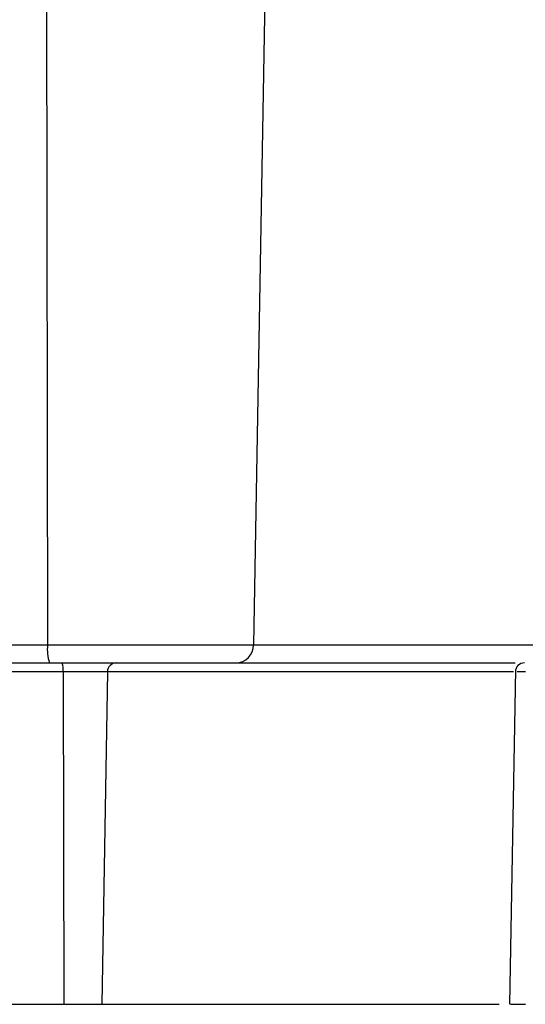
# Model space of a CAD drawing. Extents: x 0 to 45.3, y 0 to 35.2.
# Drawn here: x 24 to 24.5, y 27 to 28 of the extents above; entities that cross this region are included whole.
import ezdxf

# ---------------------------------------------------------------- set-up
doc = ezdxf.new("R2010")
doc.units = 0
doc.layers.get('DEFPOINTS').update_dxf_attribs({"linetype": 'CONTINUOUS'})
doc.layers.add('A-ANNO-DIM', color=1, linetype='CONTINUOUS')
doc.layers.add('A-SPKR-DETAIL', color=3, linetype='CONTINUOUS')
doc.styles.add('ARCH', font='archquik.shx')
doc.dimstyles.get("Standard").update_dxf_attribs({"dimtxt": 0.18, "dimasz": 0.18, "dimexe": 0.18, "dimexo": 0.0625, "dimgap": 0.09, "dimtad": 0, "dimtih": 1, "dimtoh": 1, "dimzin": 0, "dimcen": 0.09, "dimazin": 3, "dimtfac": 1, "dimtofl": 0, "dimtmove": 0, "dimatfit": 3})

# ---------------------------------------------------------------- blocks, each defined once
blk = doc.blocks.new('*U18')
at = {"layer": 'A-SPKR-DETAIL', "color": 4, "style": 'ARCH'}
blk.add_text('5.31 [135]', height=0.25, dxfattribs=at).set_placement((25.3658, 32.2677))
blk = doc.blocks.new('*D10')
at = {"layer": 'A-SPKR-DETAIL', "color": 1}
for p, q in [((23.6149, 27.5503), (23.615, 32.5755)), ((28.9274, 27.5503), (28.9275, 32.5755)), ((23.975, 32.3755), (25.1858, 32.3755)), ((28.5675, 32.3755), (27.2355, 32.3755))]:
    blk.add_line(p, q, dxfattribs=at)
for points in [[(23.975, 32.4355), (23.975, 32.3155), (23.615, 32.3755)], [(28.5675, 32.4355), (28.5675, 32.3155), (28.9275, 32.3755)]]:
    blk.add_solid(points, dxfattribs=at)
at = {"layer": 'DEFPOINTS', "color": 0}
for p in [(28.9275, 32.3755), (23.6149, 27.3503), (28.9274, 27.3503)]:
    blk.add_point(p, dxfattribs=at)
at = {"layer": 'A-ANNO-DIM'}
blk.add_blockref('*U18', (0, 0), dxfattribs=at)

msp = doc.modelspace()

# ---------------------------------------------------------------- linework, layer by layer
at = {"layer": 'A-SPKR-DETAIL', "linetype": 'CONTINUOUS'}
for p, q in [((24.01692, 31.2217), (24.02398, 27.3503)), ((24.31663, 31.2217), (24.25043, 27.3503)), ((23.7251, 27.3503), (24.02398, 27.3503)), ((24.02398, 27.3503), (24.25043, 27.3503)), ((24.25043, 27.3503), (24.87469, 27.3503)), ((23.74806, 27.33065), (24.04008, 27.33065)), ((24.04008, 27.33065), (24.09961, 27.33065)), ((24.09961, 27.33065), (24.53758, 27.33065)), ((24.04112, 27.32083), (23.74911, 27.32083)), ((24.04112, 27.32083), (24.04179, 26.95565)), ((24.08982, 27.32083), (24.04112, 27.32083)), ((24.08982, 27.32083), (24.08358, 26.95565)), ((24.53587, 27.32083), (24.08982, 27.32083)), ((24.53799, 27.32302), (24.53158, 26.95565)), ((23.74978, 26.95565), (24.04179, 26.95565)), ((24.04179, 26.95565), (24.08358, 26.95565)), ((24.08358, 26.95565), (24.52025, 26.95565))]:
    msp.add_line(p, q, dxfattribs=at)
at = {"layer": 'A-SPKR-DETAIL'}
for points in [[(24.5491, 27.3208, 0), (24.5488, 27.3208, 0), (24.5485, 27.3208, 0), (24.5483, 27.3208, 0), (24.548, 27.3208, 0), (24.5477, 27.3208, 0), (24.5475, 27.3208, 0), (24.5472, 27.3208, 0), (24.547, 27.3208, 0), (24.5467, 27.3208, 0), (24.5465, 27.3208, 0), (24.5463, 27.3208, 0), (24.5461, 27.3208, 0), (24.5459, 27.3208, 0), (24.5457, 27.3208, 0), (24.5455, 27.3208, 0), (24.5453, 27.3208, 0), (24.5451, 27.3208, 0), (24.5449, 27.3208, 0), (24.5447, 27.3208, 0), (24.5445, 27.3208, 0), (24.5443, 27.3208, 0), (24.5442, 27.3208, 0), (24.544, 27.3208, 0), (24.5439, 27.3208, 0), (24.5437, 27.3208, 0), (24.5436, 27.3208, 0), (24.5434, 27.3208, 0), (24.5433, 27.3208, 0), (24.5431, 27.3208, 0), (24.543, 27.3208, 0), (24.5429, 27.3208, 0), (24.5427, 27.3208, 0), (24.5426, 27.3208, 0), (24.5425, 27.3208, 0), (24.5424, 27.3208, 0), (24.5423, 27.3208, 0), (24.5422, 27.3208, 0), (24.5421, 27.3208, 0), (24.542, 27.3208, 0), (24.5419, 27.3208, 0), (24.5418, 27.3208, 0), (24.5417, 27.3208, 0), (24.5416, 27.3208, 0), (24.5415, 27.3208, 0), (24.5414, 27.3208, 0), (24.5413, 27.3208, 0), (24.5412, 27.3208, 0), (24.5411, 27.3208, 0), (24.5411, 27.3208, 0), (24.541, 27.3208, 0), (24.5409, 27.3208, 0), (24.5408, 27.3208, 0), (24.5408, 27.3208, 0), (24.5407, 27.3208, 0), (24.5406, 27.3208, 0), (24.5406, 27.3208, 0), (24.5405, 27.3208, 0), (24.5404, 27.3208, 0), (24.5404, 27.3208, 0), (24.5403, 27.3208, 0), (24.5402, 27.3208, 0), (24.5402, 27.3208, 0), (24.5401, 27.3208, 0), (24.54, 27.3208, 0), (24.54, 27.3208, 0), (24.5399, 27.3208, 0), (24.5399, 27.3208, 0)], [(24.5325, 26.9557, 0), (24.5325, 26.9557, 0), (24.5326, 26.9557, 0), (24.5326, 26.9557, 0), (24.5326, 26.9557, 0), (24.5326, 26.9557, 0), (24.5326, 26.9557, 0), (24.5327, 26.9557, 0), (24.5327, 26.9557, 0), (24.5327, 26.9557, 0), (24.5327, 26.9557, 0), (24.5328, 26.9557, 0), (24.5328, 26.9557, 0), (24.5328, 26.9557, 0), (24.5329, 26.9557, 0), (24.5329, 26.9557, 0), (24.5329, 26.9557, 0), (24.533, 26.9557, 0), (24.533, 26.9557, 0), (24.5331, 26.9557, 0), (24.5331, 26.9557, 0), (24.5331, 26.9557, 0), (24.5332, 26.9557, 0), (24.5333, 26.9557, 0), (24.5333, 26.9557, 0), (24.5334, 26.9557, 0), (24.5334, 26.9557, 0), (24.5335, 26.9557, 0), (24.5336, 26.9557, 0), (24.5336, 26.9557, 0), (24.5337, 26.9557, 0), (24.5338, 26.9557, 0), (24.5339, 26.9557, 0), (24.534, 26.9557, 0), (24.5341, 26.9557, 0), (24.5342, 26.9557, 0), (24.5343, 26.9557, 0), (24.5344, 26.9557, 0), (24.5345, 26.9557, 0), (24.5346, 26.9557, 0), (24.5347, 26.9557, 0), (24.5349, 26.9557, 0), (24.535, 26.9557, 0), (24.5352, 26.9557, 0), (24.5353, 26.9557, 0), (24.5355, 26.9557, 0), (24.5356, 26.9557, 0), (24.5358, 26.9557, 0), (24.5359, 26.9557, 0), (24.5361, 26.9557, 0), (24.5363, 26.9557, 0), (24.5365, 26.9557, 0), (24.5367, 26.9557, 0), (24.5369, 26.9557, 0), (24.5371, 26.9557, 0), (24.5373, 26.9557, 0), (24.5375, 26.9557, 0), (24.5377, 26.9557, 0), (24.5379, 26.9557, 0), (24.5381, 26.9557, 0), (24.5384, 26.9557, 0), (24.5386, 26.9557, 0), (24.5388, 26.9557, 0), (24.5391, 26.9557, 0), (24.5393, 26.9557, 0), (24.5396, 26.9557, 0), (24.5398, 26.9557, 0), (24.5401, 26.9557, 0), (24.5404, 26.9557, 0), (24.5406, 26.9557, 0), (24.5409, 26.9557, 0), (24.5412, 26.9557, 0), (24.5415, 26.9557, 0), (24.5418, 26.9557, 0), (24.5421, 26.9557, 0), (24.5424, 26.9557, 0), (24.5427, 26.9557, 0), (24.543, 26.9557, 0), (24.5433, 26.9557, 0), (24.5436, 26.9557, 0), (24.5439, 26.9557, 0), (24.5442, 26.9557, 0), (24.5445, 26.9557, 0), (24.5449, 26.9557, 0), (24.5452, 26.9557, 0), (24.5455, 26.9557, 0), (24.5459, 26.9557, 0), (24.5462, 26.9557, 0), (24.5466, 26.9557, 0), (24.5469, 26.9557, 0), (24.5473, 26.9557, 0), (24.5476, 26.9557, 0), (24.548, 26.9557, 0), (24.5484, 26.9557, 0), (24.5487, 26.9557, 0), (24.5491, 26.9557, 0)]]:
    msp.add_polyline3d(points, dxfattribs=at)
at = {"layer": 'A-SPKR-DETAIL', "linetype": 'CONTINUOUS'}
for centre, radius, start, end in [((24.07228, 27.3455), 0.04853, 174.32464, 197.81886), ((24.23064, 27.35044), 0.01979, 270.58376, 359.59995), ((24.01697, 27.32323), 0.02427, 354.32603, 17.81827), ((24.09971, 27.32076), 0.0099, 90.58389, 179.60035), ((24.54795, 27.32065), 0.01, 89.99876, 180.83628)]:
    msp.add_arc(centre, radius, start, end, dxfattribs=at)

# ---------------------------------------------------------------- dimensions: what is measured, and where the dimension line sits
at = {"layer": 'A-SPKR-DETAIL'}
dim = msp.add_linear_dim(base=(28.92746, 32.37547), p1=(23.61492, 27.3503), p2=(28.92742, 27.35026), angle=359.99954, dimstyle='Standard', dxfattribs=at)
dim.commit()
dim.dimension.update_dxf_attribs({"geometry": '*D10', "text_midpoint": (26.21066, 32.37549), "dimtype": 128})

doc.saveas('drawing.dxf')
